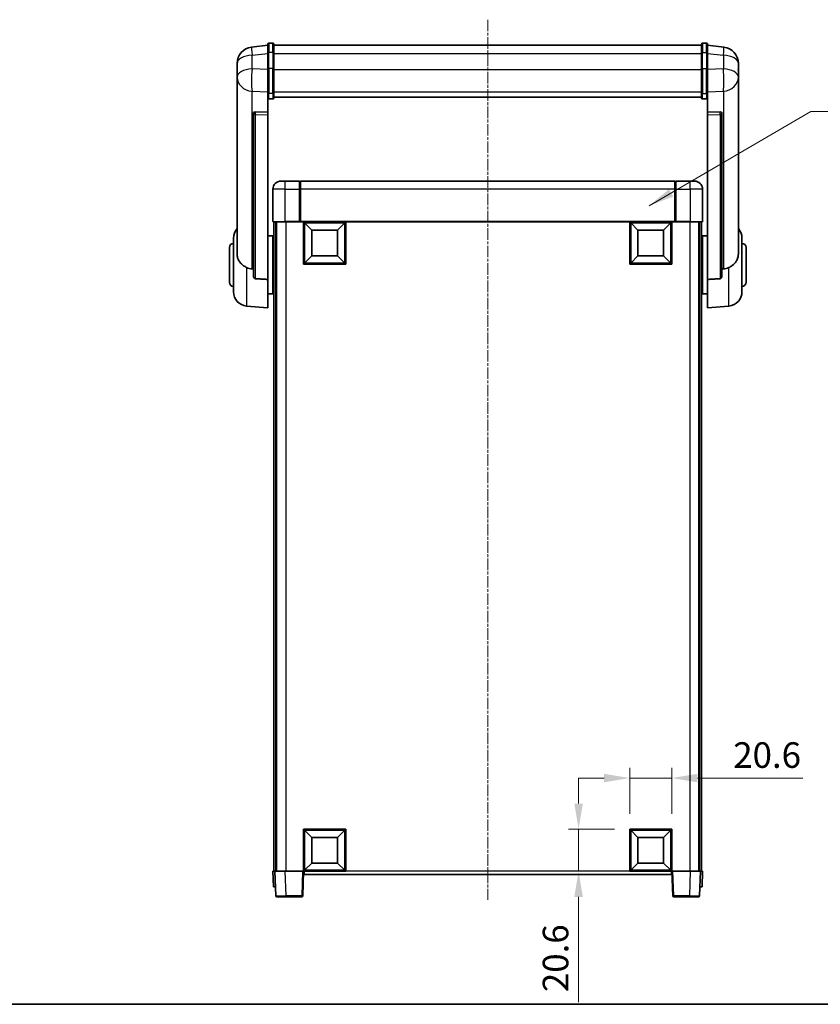
# Model space of a CAD drawing. Units: millimetres. Extents: x 3 to 10043, y 0 to 1686.
# Drawn here: x 2915 to 3306, y 0 to 481 of the extents above; entities that cross this region are included whole.
import ezdxf

# ---------------------------------------------------------------- set-up
doc = ezdxf.new("R2010")
doc.units = ezdxf.units.MM
doc.linetypes.add('CHAIN', pattern=[0.35429999999999995, 0.2362, -0.0295, 0.0591, -0.0295])
for name, color, linetype, lineweight in [('Border (ISO)', 7, 'Continuous', 35), ('Centerline (ISO)', 131, 'Continuous', 18), ('Dimension (ISO)', 7, 'Continuous', 18), ('Dimension (ISO) @ 1', 7, 'Continuous', 18), ('Symbol (ISO) @ 1', 7, 'Continuous', 18), ('Visible (ISO)', 7, 'Continuous', 35), ('Visible Narrow (ISO)', 7, 'Continuous', 25)]:
    doc.layers.add(name, color=color, linetype=linetype, lineweight=lineweight)
doc.styles.add('Note Text (TK)', font='MS PGothic.ttf')
doc.dimstyles.new('Default - Method 1b (TK)', dxfattribs={"dimscale": 6, "dimtxt": 2.5, "dimasz": 2.5, "dimexe": 1, "dimexo": 1.499999999999999, "dimgap": 1, "dimtad": 1, "dimtoh": 1, "dimrnd": 1e-08, "dimdsep": 46, "dimtxsty": 'Note Text (TK)', "dimcen": 0.09, "dimdle": 5, "dimclrd": 100, "dimclre": 100, "dimclrt": 7, "dimadec": 1, "dimazin": 1, "dimtfac": 1, "dimtmove": 0, "dimatfit": 3, "dimfxl": 1, "dimtolj": 1, "dimlwd": -1, "dimlwe": -1, "dimarcsym": 0})
doc.dimstyles.new('Default - Method 1b (TK)$7', dxfattribs={"dimscale": 6, "dimtxt": 2.5, "dimasz": 2.5, "dimexe": 1, "dimexo": 1.499999999999999, "dimgap": 1, "dimtad": 1, "dimtoh": 1, "dimrnd": 1e-08, "dimdsep": 46, "dimtxsty": 'Note Text (TK)', "dimcen": 0.09, "dimdle": 5, "dimclrd": 100, "dimclre": 100, "dimclrt": 7, "dimadec": 1, "dimazin": 1, "dimtfac": 1, "dimtmove": 0, "dimatfit": 3, "dimfxl": 1, "dimtolj": 1, "dimlwd": -1, "dimlwe": -1, "dimarcsym": 0})

# ---------------------------------------------------------------- blocks, each defined once
blk = doc.blocks.new('図面枠 tk図枠')
at = {"layer": 'Border (ISO)'}
blk.add_line((14.50000000000001, 8.000000000000007), (405.4999999999999, 8.000000000000007), dxfattribs=at)
blk = doc.blocks.new('*D79')
at = {"layer": 'Defpoints', "color": 0}
for p in [(3233.688167160277, 110.499715460258), (3213.088167160277, 85.49971546025799), (3233.688167160277, 85.49971546025799)]:
    blk.add_point(p, dxfattribs=at)
at = {"layer": 'Dimension (ISO)', "color": 100}
for p, q in [((3213.088167160277, 92.99971546025799), (3213.088167160277, 115.499715460258)), ((3233.688167160277, 92.99971546025799), (3233.688167160277, 115.499715460258)), ((3200.588167160276, 110.499715460258), (3188.088167160277, 110.499715460258)), ((3213.088167160277, 110.499715460258), (3233.688167160277, 110.499715460258)), ((3246.188167160277, 110.499715460258), (3297.736463047676, 110.499715460258))]:
    blk.add_line(p, q, dxfattribs=at)
for points in [[(3200.588167160276, 112.5830487935913), (3200.588167160276, 108.4163821269246), (3213.088167160277, 110.499715460258)], [(3246.188167160277, 112.5830487935913), (3246.188167160277, 108.4163821269246), (3233.688167160277, 110.499715460258)]]:
    blk.add_solid(points, dxfattribs=at)
at = {"layer": 'Dimension (ISO)', "color": 7, "insert": (3263.68816759313, 121.749715460258), "char_height": 12.5, "attachment_point": 4, "style": 'Note Text (TK)'}
blk.add_mtext('\\A1;20.6', dxfattribs=at)
blk = doc.blocks.new('*D80')
at = {"layer": 'Defpoints', "color": 0}
for p in [(3188.088167160278, 85.49971546025802), (3213.088167160279, 85.49971546025802), (3213.088167160279, 64.89971546025805)]:
    blk.add_point(p, dxfattribs=at)
at = {"layer": 'Dimension (ISO)', "color": 100}
for p, q in [((3188.088167160278, 97.99971546025803), (3188.088167160278, 110.499715460258)), ((3205.588167160279, 85.49971546025802), (3183.088167160278, 85.49971546025802)), ((3188.088167160278, 85.49971546025802), (3188.088167160278, 64.89971546025805)), ((3205.588167160279, 64.89971546025805), (3183.088167160278, 64.89971546025805)), ((3188.088167160278, 52.39971546025805), (3188.088167160278, 0.851419572859908))]:
    blk.add_line(p, q, dxfattribs=at)
for points in [[(3186.004833826944, 97.99971546025803), (3190.171500493611, 97.99971546025803), (3188.088167160278, 85.49971546025802)], [(3186.004833826944, 52.39971546025805), (3190.171500493611, 52.39971546025805), (3188.088167160278, 64.89971546025805)]]:
    blk.add_solid(points, dxfattribs=at)
at = {"layer": 'Dimension (ISO)', "color": 7, "insert": (3176.838167160277, 5.851419572858999), "char_height": 12.5, "attachment_point": 4, "rotation": 90, "style": 'Note Text (TK)'}
blk.add_mtext('\\A1;20.6', dxfattribs=at)

msp = doc.modelspace()

# ---------------------------------------------------------------- linework, layer by layer
at = {"layer": 'Centerline (ISO)', "linetype": 'CHAIN', "ltscale": 23.99096870422363}
msp.add_line((3143.688167160276, 481.2968297772862), (3143.688167160272, 50.89971546025948), dxfattribs=at)
at = {"layer": 'Visible (ISO)'}
for p, q in [((3036.188167160276, 468.8120154757191), (3028.238828952524, 467.8619762591496)), ((3036.188167160276, 465.0468297772837), (3036.188167160276, 469.2968297772859)), ((3038.688167160276, 469.7968297772859), (3036.688167160276, 469.7968297772859)), ((3039.188167160276, 469.2968297772859), (3039.188167160276, 465.0468297772837)), ((3039.188167160276, 468.7968297772859), (3248.188167160277, 468.7968297772867)), ((3248.188167160277, 465.0468297772845), (3248.188167160277, 469.2968297772867)), ((3248.688167160276, 469.7968297772868), (3250.688167160276, 469.7968297772868)), ((3251.188167160276, 469.2968297772867), (3251.188167160276, 465.0468297772845)), ((3251.188167160276, 468.8120154757199), (3259.137505368028, 467.8619762591505)), ((3036.188167160276, 465.0468297772837), (3036.188167160276, 457.2526011432224)), ((3039.188167160276, 457.2526011432224), (3039.188167160276, 465.0468297772837)), ((3248.188167160277, 465.0468297772845), (3248.188167160277, 457.2526011432232)), ((3251.188167160277, 457.2526011432232), (3251.188167160277, 465.0468297772845)), ((3021.188167160276, 459.9185036578687), (3021.188167160276, 458.1240002701098)), ((3266.188167160276, 458.1240002701107), (3266.188167160276, 459.9185036578695)), ((3021.188167160276, 455.0324513053753), (3021.188167160276, 457.0975400168824)), ((3021.188167160276, 455.0324513053728), (3021.188167160276, 453.2379479176139)), ((3021.188167160276, 453.2379479176139), (3021.188167160276, 452.2018909036303)), ((3036.188167160276, 445.6413852110556), (3036.188167160276, 457.2526011432224)), ((3039.188167160276, 457.2526011432224), (3039.188167160276, 445.6413852110556)), ((3248.188167160277, 445.6413852110564), (3248.188167160277, 457.2526011432232)), ((3251.188167160277, 457.2526011432232), (3251.188167160277, 445.6413852110564)), ((3266.188167160276, 457.0975400168833), (3266.188167160276, 455.0324513053762)), ((3266.188167160276, 453.2379479176148), (3266.188167160276, 455.0324513053737)), ((3266.188167160276, 452.2018909036312), (3266.188167160276, 453.2379479176148)), ((3021.188167160276, 450.4169842766279), (3021.188167160276, 452.2018909036323)), ((3021.188167160276, 450.4169842766277), (3021.188167160275, 366.7225338708274)), ((3266.188167160276, 452.2018909036333), (3266.188167160276, 450.4169842766287)), ((3266.188167160275, 366.7225338708282), (3266.188167160276, 450.4169842766285)), ((3036.188167160276, 445.6413852110556), (3036.188167160276, 443.054562671474)), ((3036.188167160276, 443.0545626714743), (3036.188167160276, 436.0743979129531)), ((3039.188167160276, 443.054562671474), (3039.188167160276, 445.6413852110556)), ((3039.188167160276, 443.4509218746484), (3248.188167160277, 443.4509218746492)), ((3039.188167160276, 443.4030952569992), (3248.188167160277, 443.403095257)), ((3248.188167160277, 445.6413852110563), (3248.188167160277, 443.0545626714748)), ((3251.188167160277, 443.0545626714748), (3251.188167160277, 445.6413852110563)), ((3251.188167160276, 436.0743979129538), (3251.188167160276, 443.0545626714751)), ((3038.688167160276, 442.5359406475769), (3036.688167160276, 442.5359406475768)), ((3248.688167160277, 442.5359406475776), (3250.688167160276, 442.5359406475776)), ((3029.188167160276, 435.8403938397003), (3029.188167160276, 435.7468143034429)), ((3029.188167160276, 435.7468143034429), (3029.188167160274, 356.0214497902542)), ((3036.188167160276, 436.0743979129531), (3030.101011417528, 436.2693273480618)), ((3036.188167160276, 436.0573396685563), (3036.188167160276, 436.0743979129531)), ((3036.188167160276, 436.0573396685563), (3036.188167160276, 434.7046332465013)), ((3036.188167160275, 354.2976584557746), (3036.188167160276, 434.7046332465014)), ((3257.275322903024, 436.2693273480625), (3251.188167160276, 436.0743979129538)), ((3251.188167160276, 436.0743979129538), (3251.188167160276, 436.057339668557)), ((3251.188167160276, 434.7046332465022), (3251.188167160276, 436.0573396685571)), ((3251.188167160276, 434.7046332465021), (3251.188167160275, 354.2976584557752)), ((3258.188167160276, 435.7468143034436), (3258.188167160276, 435.8403938397011)), ((3258.188167160275, 356.0214497902548), (3258.188167160276, 435.7468143034436)), ((3042.688167160277, 402.3997154602621), (3044.688167160277, 402.3997154602607)), ((3051.688167160277, 402.3997154602607), (3044.688167160277, 402.3997154602607)), ((3051.688167160277, 402.3997154602607), (3051.688167160277, 398.399715460258)), ((3051.938167160276, 402.1997154602607), (3051.688167160277, 402.1997154602607)), ((3235.188167160277, 402.3997154602603), (3052.188167160276, 402.3997154602602)), ((3052.188167160276, 398.3997154602575), (3052.188167160276, 402.3997154602602)), ((3235.188167160277, 402.3997154602603), (3235.188167160277, 398.3997154602576)), ((3235.438167160277, 402.199715460261), (3235.688167160276, 402.199715460261)), ((3242.688167160277, 402.399715460261), (3235.688167160276, 402.399715460261)), ((3235.688167160276, 398.3997154602581), (3235.688167160276, 402.3997154602609)), ((3242.688167160277, 402.399715460261), (3244.688167160277, 402.3997154602624)), ((3038.688167160277, 398.3997154602623), (3038.688167160277, 382.6497154602622)), ((3051.688167160277, 382.6497154602581), (3051.688167160277, 398.399715460258)), ((3052.188167160276, 398.3997154602576), (3052.188167160276, 382.6997154602578)), ((3235.188167160277, 382.6997154602579), (3235.188167160277, 398.3997154602576)), ((3235.688167160276, 398.3997154602581), (3235.688167160276, 382.6497154602581)), ((3248.688167160277, 382.6497154602622), (3248.688167160277, 398.3997154602624)), ((3044.688167160277, 382.3997154602582), (3038.938167160277, 382.3997154602622)), ((3039.188167160279, 382.3997154602691), (3039.188167160279, 64.89971546026845)), ((3040.188167160277, 382.3997154602691), (3040.188167160277, 64.89971546026845)), ((3040.438167160273, 382.3997154602606), (3040.438167160273, 64.89971546026152)), ((3044.688167160277, 382.3997154602582), (3052.088167160277, 382.3997154602582)), ((3051.688167160277, 382.6497154602581), (3051.688167160277, 382.4047664859799)), ((3051.938167160276, 382.4047664859799), (3051.688167160277, 382.4047664859799)), ((3052.188167160276, 382.3997154602583), (3052.088167160277, 382.399715460258)), ((3052.188167160276, 382.399715460258), (3052.188167160276, 382.6997154602579)), ((3235.188167160277, 382.3997154602579), (3052.188167160276, 382.3997154602579)), ((3053.688167160276, 361.7997154602585), (3053.688167160276, 382.3997154602584)), ((3057.738167160276, 378.3497154602506), (3054.188167160277, 381.8997154602584)), ((3054.188167160277, 362.2997154602585), (3054.188167160277, 381.8997154602584)), ((3054.188167160277, 381.8997154602584), (3073.788167160277, 381.8997154602584)), ((3070.238167160276, 378.3497154602506), (3073.788167160277, 381.8997154602584)), ((3073.788167160277, 381.8997154602584), (3073.788167160277, 362.2997154602585)), ((3074.288167160276, 382.3997154602584), (3074.288167160276, 361.7997154602585)), ((3213.088167160277, 361.7997154602585), (3213.088167160277, 382.3997154602585)), ((3217.138167160277, 378.3497154602507), (3213.588167160277, 381.8997154602585)), ((3213.588167160277, 362.2997154602586), (3213.588167160277, 381.8997154602585)), ((3213.588167160277, 381.8997154602585), (3233.188167160277, 381.8997154602585)), ((3229.638167160277, 378.3497154602507), (3233.188167160277, 381.8997154602585)), ((3233.188167160277, 381.8997154602585), (3233.188167160277, 362.2997154602586)), ((3233.688167160277, 382.3997154602585), (3233.688167160277, 361.7997154602585)), ((3235.188167160277, 382.6997154602579), (3235.188167160277, 382.399715460258)), ((3235.288167160277, 382.3997154602582), (3235.188167160277, 382.3997154602583)), ((3235.288167160277, 382.3997154602583), (3242.688167160277, 382.3997154602583)), ((3235.688167160276, 382.4047664859799), (3235.438167160277, 382.4047664859799)), ((3235.688167160276, 382.4047664859799), (3235.688167160276, 382.6497154602581)), ((3248.438167160276, 382.3997154602623), (3242.688167160277, 382.3997154602583)), ((3246.938167160273, 382.3997154602608), (3246.938167160273, 64.89971546026158)), ((3247.188167160271, 382.399715460269), (3247.188167160272, 64.89971546026842)), ((3248.188167160271, 382.399715460269), (3248.188167160272, 64.89971546026845)), ((3036.188167160275, 375.5497154603043), (3038.688167160274, 375.5497154603044)), ((3038.688167160275, 347.2497154603045), (3038.688167160274, 375.5497154603044)), ((3057.738167160276, 365.8497154602506), (3057.738167160276, 378.3497154602506)), ((3057.738167160276, 378.3497154602506), (3070.238167160276, 378.3497154602506)), ((3070.238167160276, 378.3497154602506), (3070.238167160276, 365.8497154602506)), ((3217.138167160277, 365.8497154602507), (3217.138167160277, 378.3497154602507)), ((3217.138167160277, 378.3497154602507), (3229.638167160277, 378.3497154602507)), ((3229.638167160277, 378.3497154602507), (3229.638167160277, 365.8497154602507)), ((3248.688167160274, 375.5497154603051), (3248.688167160274, 347.2497154603052)), ((3251.188167160275, 375.5497154603052), (3248.688167160274, 375.5497154603052)), ((3019.438167160274, 348.2794687924856), (3019.438167160274, 374.5199621281231)), ((3038.688167160274, 373.8997154603043), (3039.188167160279, 373.8997154603043)), ((3248.688167160274, 373.8997154603052), (3248.188167160271, 373.8997154603052)), ((3267.938167160275, 374.519962128124), (3267.938167160275, 348.2794687924864)), ((3017.438167160274, 352.8997154603044), (3017.438167160274, 369.8997154603043)), ((3038.688167160274, 368.8997154603044), (3039.188167160279, 368.8997154603044)), ((3248.688167160274, 368.8997154603052), (3248.188167160271, 368.8997154603052)), ((3269.938167160275, 369.8997154603052), (3269.938167160275, 352.8997154603052)), ((3074.288167160276, 361.7997154602585), (3053.688167160276, 361.7997154602585)), ((3057.738167160276, 365.8497154602506), (3054.188167160277, 362.2997154602585)), ((3073.788167160277, 362.2997154602585), (3054.188167160277, 362.2997154602585)), ((3070.238167160276, 365.8497154602506), (3057.738167160276, 365.8497154602506)), ((3070.238167160276, 365.8497154602506), (3073.788167160277, 362.2997154602585)), ((3233.688167160277, 361.7997154602585), (3213.088167160277, 361.7997154602585)), ((3217.138167160277, 365.8497154602507), (3213.588167160277, 362.2997154602586)), ((3233.188167160277, 362.2997154602586), (3213.588167160277, 362.2997154602586)), ((3229.638167160277, 365.8497154602507), (3217.138167160277, 365.8497154602507)), ((3229.638167160277, 365.8497154602507), (3233.188167160277, 362.2997154602586)), ((3036.188167160275, 354.2976584557746), (3036.188167160274, 340.3997154603045)), ((3038.688167160275, 353.8997154603044), (3039.188167160279, 353.8997154603044)), ((3248.688167160275, 353.8997154603052), (3248.188167160271, 353.8997154603052)), ((3251.188167160274, 340.3997154603052), (3251.188167160275, 354.2976584557752)), ((3036.188167160275, 347.2497154603044), (3038.688167160275, 347.2497154603045)), ((3038.688167160275, 348.8997154603044), (3039.188167160279, 348.8997154603044)), ((3248.688167160275, 348.8997154603052), (3248.188167160271, 348.8997154603052)), ((3251.188167160275, 347.2497154603052), (3248.688167160274, 347.2497154603052)), ((3025.828076961041, 341.3061059058434), (3036.188167160274, 340.3997154603045)), ((3261.548257359508, 341.3061059058442), (3251.188167160274, 340.3997154603052)), ((3053.688167160276, 64.89971546025788), (3053.688167160276, 85.49971546025785)), ((3053.688167160276, 85.49971546025787), (3074.288167160276, 85.4997154602579)), ((3057.738167160276, 81.44971546025297), (3054.188167160277, 84.99971546025793)), ((3054.188167160277, 65.39971546025785), (3054.188167160277, 84.99971546025787)), ((3054.188167160277, 84.9997154602579), (3073.788167160277, 84.9997154602579)), ((3070.238167160276, 81.44971546025297), (3073.788167160277, 84.99971546025793)), ((3073.788167160277, 84.9997154602579), (3073.788167160277, 65.39971546025788)), ((3074.288167160276, 85.4997154602579), (3074.288167160276, 64.89971546025791)), ((3213.088167160277, 64.89971546025802), (3213.088167160277, 85.49971546025802)), ((3213.088167160277, 85.49971546025807), (3233.688167160277, 85.4997154602581)), ((3217.138167160277, 81.44971546025317), (3213.588167160277, 84.99971546025813)), ((3213.588167160277, 65.399715460258), (3213.588167160277, 84.99971546025802)), ((3213.588167160277, 84.99971546025813), (3233.188167160277, 84.99971546025813)), ((3229.638167160277, 81.44971546025317), (3233.188167160277, 84.99971546025813)), ((3233.188167160277, 84.99971546025813), (3233.188167160277, 65.39971546025805)), ((3233.688167160277, 85.49971546025814), (3233.688167160277, 64.89971546025808)), ((3057.738167160276, 68.94971546025295), (3057.738167160276, 81.44971546025297)), ((3057.738167160276, 81.44971546025297), (3070.238167160276, 81.44971546025297)), ((3070.238167160276, 81.44971546025297), (3070.238167160276, 68.94971546025295)), ((3217.138167160277, 68.94971546025312), (3217.138167160277, 81.44971546025315)), ((3217.138167160277, 81.44971546025317), (3229.638167160277, 81.44971546025317)), ((3229.638167160277, 81.44971546025317), (3229.638167160277, 68.94971546025315)), ((3057.738167160276, 68.94971546025295), (3054.188167160277, 65.39971546025788)), ((3070.238167160276, 68.94971546025295), (3057.738167160276, 68.94971546025295)), ((3070.238167160276, 68.94971546025295), (3073.788167160277, 65.39971546025788)), ((3217.138167160277, 68.94971546025312), (3213.588167160277, 65.39971546025802)), ((3229.638167160277, 68.94971546025312), (3217.138167160277, 68.94971546025312)), ((3229.638167160277, 68.94971546025312), (3233.188167160277, 65.39971546025802)), ((3038.688167160277, 64.89971546026823), (3039.687557987297, 64.89971546026752)), ((3038.688167160277, 64.89971546026823), (3038.950072931466, 57.39971546026839)), ((3039.687557987296, 64.89971546026752), (3039.688167160278, 64.89971546026752)), ((3039.688167160277, 64.89971546026146), (3044.685121295372, 64.89971546025791)), ((3039.688167160277, 64.89971546026146), (3040.107825752818, 52.88226571191051)), ((3044.685121295372, 64.89971546025791), (3053.188471746768, 64.89971546025791)), ((3053.188471746768, 64.89971546025791), (3053.688167160277, 64.89971546025826)), ((3053.268508567736, 52.88226571190734), (3053.688167160277, 64.89971546025826)), ((3074.288167160276, 64.89971546025788), (3053.688167160276, 64.89971546025788)), ((3053.938167160272, 63.39971546025936), (3053.938167160272, 64.89971546025836)), ((3233.438167160272, 63.39971546025943), (3053.938167160272, 63.39971546025929)), ((3073.788167160277, 65.39971546025785), (3054.188167160277, 65.39971546025785)), ((3233.688167160277, 64.89971546025802), (3213.088167160277, 64.89971546025802)), ((3233.188167160277, 65.399715460258), (3213.588167160277, 65.399715460258)), ((3233.438167160272, 64.89971546025836), (3233.438167160272, 63.39971546025936)), ((3233.68816716027, 64.89971546025842), (3234.18786257378, 64.89971546025808)), ((3233.68816716027, 64.89971546025842), (3234.107825752812, 52.88226571190757)), ((3234.187862573781, 64.899715460258), (3242.691213025175, 64.899715460258)), ((3242.691213025175, 64.89971546025808), (3247.688167160271, 64.89971546026163)), ((3247.268508567731, 52.88226571191074), (3247.688167160271, 64.89971546026166)), ((3247.688167160271, 64.89971546026771), (3247.688776333253, 64.89971546026771)), ((3247.688776333253, 64.89971546026771), (3248.688167160272, 64.89971546026842)), ((3248.426261389083, 57.39971546026861), (3248.688167160272, 64.89971546026835)), ((3039.949463758485, 57.39971546026773), (3038.950072931466, 57.39971546026844)), ((3039.949463758485, 57.39971546026772), (3039.950072931466, 57.39971546026772)), ((3247.426261389084, 57.3997154602679), (3247.426870562065, 57.3997154602679)), ((3248.426261389083, 57.39971546026861), (3247.426870562065, 57.3997154602679)), ((3045.104779887913, 52.39971546025857), (3040.607521166327, 52.39971546026178)), ((3045.104779887913, 52.39971546025857), (3052.768813154226, 52.39971546025857)), ((3234.607521166321, 52.39971546025877), (3242.271554432635, 52.39971546025877)), ((3246.768813154221, 52.39971546026198), (3242.271554432635, 52.39971546025877))]:
    msp.add_line(p, q, dxfattribs=at)
for centre, radius, start, end in [((3029.188167160276, 459.9185036578687), 8.00000000000001, 96.81519353528003, 180), ((3036.688167160276, 469.2968297772859), 0.5000000000000018, 90, 180), ((3038.688167160276, 469.2968297772859), 0.5000000000000017, 0, 90), ((3248.688167160276, 469.2968297772867), 0.5000000000000016, 90, 180), ((3250.688167160276, 469.2968297772867), 0.5000000000000016, 0, 90), ((3258.188167160276, 459.9185036578695), 8.00000000000002, 0, 83.1848064647201), ((3042.688167160277, 398.3997154602623), 3.999999999999994, 90, 180), ((3051.938167160276, 401.9497154602608), 0.2499999999999987, 0, 90), ((3235.438167160277, 401.949715460261), 0.2500000000000845, 90, 180), ((3244.688167160277, 398.3997154602624), 4.000000000000017, 0, 90), ((3038.938167160277, 382.6497154602622), 0.2499999999999998, 180, 270), ((3248.438167160277, 382.6497154602622), 0.2499999999999974, 270, 0), ((3026.438167160274, 374.5199621281232), 7.000000000000003, 138.5903778907263, 180), ((3260.938167160275, 374.519962128124), 7, 0, 41.40962210926797), ((3019.438167160274, 369.8997154603043), 2, 90, 180), ((3267.938167160275, 369.8997154603052), 2, 0, 90), ((3019.438167160274, 352.8997154603044), 2.000000000000001, 180, 270), ((3267.938167160275, 352.8997154603052), 1.999999999999999, 270, 0), ((3026.438167160274, 348.2794687924856), 7.000000000000003, 180, 265.0000000000002), ((3260.938167160275, 348.2794687924863), 7.000000000000001, 274.9999999999998, 0), ((3040.607521166327, 52.89971546026178), 0.5, 182.0000000000002, 270), ((3052.768813154226, 52.89971546025856), 0.500000000000004, 270, 357.9999999999997), ((3234.607521166321, 52.89971546025877), 0.499999999999999, 182.0000000000002, 270), ((3246.768813154221, 52.89971546026198), 0.499999999999999, 270, 357.999999999998)]:
    msp.add_arc(centre, radius, start, end, dxfattribs=at)
for centre, major_axis, ratio, start_param, end_param in [((3030.188167160276, 435.7646264345437), (-0.9987522104386275, 0.1006429562103648), 0.4962114343864659, 4.849616410633553, 6.333146274828782), ((3257.188167160276, 435.7646264345445), (0.9987522104386245, 0.1006429562103841), 0.496211434386465, 6.23322433953035, 7.716754203725609)]:
    msp.add_ellipse(centre, major_axis=major_axis, ratio=ratio, start_param=start_param, end_param=end_param, dxfattribs=at)
for points, knots in [([(3021.188167160276, 458.1240002701098), (3021.188167160276, 458.0697451812292), (3021.188459872535, 458.0128272131434), (3021.191544996947, 457.6200423116004), (3021.19782503779, 457.2052927309628), (3021.19782503779, 456.3441381895477), (3021.191544996947, 455.8367127017704), (3021.188459872535, 455.2199728711776), (3021.188167160276, 455.1262681624485), (3021.188167160276, 455.0324513053728)], [4.535339595711032, 4.535339595711032, 4.535339595711032, 4.535339595711032, 4.561894962863028, 4.561894962863028, 4.711051304752946, 4.711051304752946, 4.860207646642865, 4.860207646642865, 4.88676301379486, 4.88676301379486, 4.88676301379486, 4.88676301379486]), ([(3021.188167160276, 457.0975400168824), (3021.188167160276, 457.1745462020866), (3021.188459872535, 457.2498854755088), (3021.189662323482, 457.439064246323), (3021.190687838682, 457.5497079331966), (3021.191781834335, 457.6544534253212)], [4.535339595711056, 4.535339595711056, 4.535339595711056, 4.535339595711056, 4.561894962863068, 4.561894962863068, 4.603824584540446, 4.603824584540446, 4.603824584540446, 4.603824584540446]), ([(3266.188167160276, 455.0324513053737), (3266.188167160276, 455.1262681624494), (3266.187874448018, 455.2199728711785), (3266.184789323606, 455.8367127017713), (3266.178509282763, 456.3441381895486), (3266.178509282763, 457.2052927309637), (3266.184789323606, 457.6200423116013), (3266.187874448018, 458.0128272131444), (3266.188167160276, 458.0697451812301), (3266.188167160276, 458.1240002701107)], [4.535339595711032, 4.535339595711032, 4.535339595711032, 4.535339595711032, 4.561894962863028, 4.561894962863028, 4.711051304752946, 4.711051304752946, 4.860207646642865, 4.860207646642865, 4.88676301379486, 4.88676301379486, 4.88676301379486, 4.88676301379486]), ([(3266.184552486218, 457.6544534253136), (3266.185646481871, 457.5497079331915), (3266.186671997071, 457.4390642463208), (3266.187874448017, 457.2498854755098), (3266.188167160276, 457.1745462020876), (3266.188167160276, 457.0975400168833)], [4.81827802496665, 4.81827802496665, 4.81827802496665, 4.81827802496665, 4.860207646642889, 4.860207646642889, 4.88676301379489, 4.88676301379489, 4.88676301379489, 4.88676301379489]), ([(3021.188167160276, 452.2018909036303), (3021.188167160276, 452.124884718426), (3021.188459872535, 452.0495454450038), (3021.191544996947, 451.564170099218), (3021.19782503779, 451.2177013973216), (3021.19782503779, 450.7205135910221), (3021.191544996947, 450.5345642689295), (3021.188459872535, 450.4370902388635), (3021.188167160276, 450.4254674692806), (3021.188167160276, 450.4169842766277)], [4.535339595711054, 4.535339595711054, 4.535339595711054, 4.535339595711054, 4.561894962863051, 4.561894962863051, 4.711051304752969, 4.711051304752969, 4.860207646642889, 4.860207646642889, 4.88676301379489, 4.88676301379489, 4.88676301379489, 4.88676301379489]), ([(3266.188167160276, 450.4169842766285), (3266.188167160276, 450.4254674692815), (3266.187874448018, 450.4370902388644), (3266.184789323606, 450.5345642689303), (3266.178509282763, 450.720513591023), (3266.178509282763, 451.2177013973225), (3266.184789323606, 451.5641700992188), (3266.187874448018, 452.0495454450048), (3266.188167160276, 452.124884718427), (3266.188167160276, 452.2018909036312)], [4.535339595711056, 4.535339595711056, 4.535339595711056, 4.535339595711056, 4.561894962863068, 4.561894962863068, 4.711051304752988, 4.711051304752988, 4.860207646642908, 4.860207646642908, 4.88676301379492, 4.88676301379492, 4.88676301379492, 4.88676301379492]), ([(3036.188167160276, 443.054562671474), (3036.188167160276, 443.0534670574993), (3036.18817049816, 443.0523714486053), (3036.188405758655, 443.0137623837406), (3036.192547413582, 442.9763409390841), (3036.20853900749, 442.9031881022633), (3036.220320265017, 442.8675837109973), (3036.263144664612, 442.7732016357127), (3036.301724209707, 442.7183678740362), (3036.395616925266, 442.6289844857339), (3036.44909022979, 442.5943186755563), (3036.56523220764, 442.547824171197), (3036.626315129026, 442.5359406475769), (3036.688167160276, 442.5359406475769)], [-0.0809227638812014, -0.0809227638812014, -0.0809227638812014, -0.0809227638812014, -0.0805886356620214, -0.0805886356620214, -0.0691479127286701, -0.0691479127286701, -0.0577655588553666, -0.0577655588553666, -0.0376220805434107, -0.0376220805434107, -0.0185556093749202, -0.0185556093749202, 0, 0, 0, 0]), ([(3038.688167160276, 442.5359406475769), (3038.750019191526, 442.5359406475769), (3038.811102112913, 442.547824171197), (3038.927244090763, 442.5943186755563), (3038.980717395286, 442.6289844857339), (3039.074610110845, 442.7183678740362), (3039.11318965594, 442.7732016357127), (3039.156014055535, 442.8675837109974), (3039.167795313062, 442.9031881022633), (3039.18378690697, 442.976340939084), (3039.187928561897, 443.0137623837404), (3039.188163822392, 443.0523714486053), (3039.188167160276, 443.0534670574993), (3039.188167160276, 443.054562671474)], [-0.0807455700625251, -0.0807455700625251, -0.0807455700625251, -0.0807455700625251, -0.062153826393863, -0.062153826393863, -0.0430502261041493, -0.0430502261041493, -0.0228675213594907, -0.0228675213594907, -0.0114630020423012, -0.0114630020423012, 0, 0, 0.0003347788842693, 0.0003347788842693, 0.0003347788842693, 0.0003347788842693]), ([(3248.188167160277, 443.0545626714748), (3248.188167160277, 443.0534670575), (3248.18817049816, 443.0523714486061), (3248.188405758655, 443.0137623837407), (3248.192547413582, 442.9763409390847), (3248.208539007491, 442.9031881022641), (3248.220320265018, 442.8675837109981), (3248.263144664613, 442.7732016357135), (3248.301724209707, 442.7183678740369), (3248.395616925267, 442.6289844857346), (3248.449090229789, 442.5943186755571), (3248.565232207641, 442.5478241711978), (3248.626315129027, 442.5359406475776), (3248.688167160277, 442.5359406475776)], [-0.0809227638811332, -0.0809227638811332, -0.0809227638811332, -0.0809227638811332, -0.0805886356619544, -0.0805886356619544, -0.0691479127286473, -0.0691479127286473, -0.0577655588553456, -0.0577655588553456, -0.0376220805433989, -0.0376220805433989, -0.0185556093749173, -0.0185556093749173, 0, 0, 0, 0]), ([(3251.188167160277, 443.0545626714748), (3251.188167160277, 443.0534670575001), (3251.188163822393, 443.052371448606), (3251.187928561898, 443.0137623837414), (3251.183786906971, 442.9763409390849), (3251.167795313062, 442.9031881022641), (3251.156014055535, 442.8675837109981), (3251.113189655941, 442.7732016357135), (3251.074610110846, 442.7183678740369), (3250.980717395286, 442.6289844857347), (3250.927244090764, 442.5943186755571), (3250.811102112912, 442.5478241711978), (3250.750019191527, 442.5359406475776), (3250.688167160276, 442.5359406475776)], [-0.0003347788842645, -0.0003347788842645, -0.0003347788842645, -0.0003347788842645, 0, 0, 0.011463002042193, 0.011463002042193, 0.02286752135926, 0.02286752135926, 0.0430502261037054, 0.0430502261037054, 0.0621538263932106, 0.0621538263932106, 0.0807455700616735, 0.0807455700616735, 0.0807455700616735, 0.0807455700616735]), ([(3051.938167160276, 382.4047664859799), (3051.974015931933, 382.4047664859799), (3052.011723439167, 382.4027133889181), (3052.060611393378, 382.4003042632037), (3052.074949088448, 382.3997154602582), (3052.088167160277, 382.3997154602582)], [0.170313120201303, 0.170313120201303, 0.170313120201303, 0.170313120201303, 0.181067751698146, 0.181067751698146, 0.185857001330415, 0.185857001330415, 0.185857001330415, 0.185857001330415]), ([(3235.288167160277, 382.3997154602583), (3235.301385232105, 382.3997154602583), (3235.315722927175, 382.4003042632037), (3235.364610881386, 382.4027133889183), (3235.402318388621, 382.4047664859799), (3235.438167160277, 382.4047664859799)], [0.0412271589379891, 0.0412271589379891, 0.0412271589379891, 0.0412271589379891, 0.0460164085702579, 0.0460164085702579, 0.0567710400671009, 0.0567710400671009, 0.0567710400671009, 0.0567710400671009]), ([(3025.8280769613, 360.1409771467957), (3025.313438352959, 360.3993208292476), (3024.818925172487, 360.6897239521543), (3023.606518705691, 361.5423529088202), (3022.962283417226, 362.1441097086604), (3022.001935396904, 363.4325117623182), (3021.663455593578, 364.0935303937255), (3021.349001387339, 365.1681935134661), (3021.27688885934, 365.5275316483857), (3021.20335828146, 366.170014425372), (3021.188167160275, 366.4437858900026), (3021.188167160275, 366.7225338708274)], [-8.358650843575697, -8.358650843575697, -8.358650843575697, -8.358650843575697, -8.19000350576469, -8.19000350576469, -7.917688574687009, -7.917688574687009, -7.67629519657197, -7.67629519657197, -7.560988477452922, -7.560988477452922, -7.47775909373067, -7.47775909373067, -7.47775909373067, -7.47775909373067]), ([(3266.188167160275, 366.7225338708282), (3266.188167160275, 366.4861312495417), (3266.177227232513, 366.2535744772879), (3266.121002013966, 365.6691391374417), (3266.060557000282, 365.3267204438602), (3265.80414673883, 364.345064234221), (3265.536107739318, 363.7482009617481), (3264.685657192003, 362.4312546782485), (3264.014610321082, 361.742079225273), (3262.674202328863, 360.7588454907095), (3262.123640675176, 360.4298140941207), (3261.548257357686, 360.140977146011)], [-5.271586260846444, -5.271586260846444, -5.271586260846444, -5.271586260846444, -5.187218626834525, -5.187218626834525, -5.056284352374495, -5.056284352374495, -4.799211422918028, -4.799211422918028, -4.442199692460639, -4.442199692460639, -4.222488193526234, -4.222488193526234, -4.222488193526234, -4.222488193526234]), ([(3028.490921218296, 359.4235197209892), (3027.597817446971, 359.471100585528), (3026.677766001998, 359.7162003846836), (3025.835274612394, 360.1373677375519), (3025.831675086156, 360.1391709223689), (3025.828076961297, 360.1409771467971)], [2.576322810102388, 2.576322810102388, 2.576322810102388, 2.576322810102388, 2.843099824768128, 2.843099824768128, 2.844244961641939, 2.844244961641939, 2.844244961641939, 2.844244961641939]), ([(3261.548257357685, 360.1409771460106), (3261.544659233348, 360.1391709218458), (3261.541059707633, 360.1373677372911), (3260.698568318552, 359.7162003846844), (3259.77851687358, 359.4711005855288), (3258.885413102254, 359.4235197209899)], [2.102258603528537, 2.102258603528537, 2.102258603528537, 2.102258603528537, 2.103403740235992, 2.103403740235992, 2.370180754901729, 2.370180754901729, 2.370180754901729, 2.370180754901729]), ([(3030.101011556927, 354.6560736377698), (3030.046285718806, 354.6593110905883), (3029.991327185032, 354.6693126289109), (3029.877791076828, 354.7045616852809), (3029.819596916329, 354.7315296552536), (3029.656313678044, 354.8319867122958), (3029.562578051173, 354.9259626689059), (3029.380358683689, 355.1709403140141), (3029.299308033819, 355.3509631128107), (3029.207695087384, 355.6990263109808), (3029.188389300502, 355.8645501604908), (3029.188167160274, 356.0214497902541)], [0.3759847001072842, 0.3759847001072842, 0.3759847001072842, 0.3759847001072842, 0.3924402417619819, 0.3924402417619819, 0.4109147977005764, 0.4109147977005764, 0.4478639095777652, 0.4478639095777652, 0.5044866186252271, 0.5044866186252271, 0.5521486805494256, 0.5521486805494256, 0.5521486805494256, 0.5521486805494256]), ([(3258.188167160275, 356.0214497902549), (3258.187945020047, 355.8645501604915), (3258.168639233167, 355.6990263109816), (3258.07702628673, 355.3509631128114), (3257.995975636862, 355.1709403140149), (3257.813756269378, 354.9259626689066), (3257.720020642506, 354.8319867122965), (3257.55673740422, 354.7315296552544), (3257.498543243722, 354.7045616852816), (3257.385007135518, 354.6693126289115), (3257.330048601743, 354.659311090589), (3257.275322763622, 354.6560736377705)], [0.1928453028855242, 0.1928453028855242, 0.1928453028855242, 0.1928453028855242, 0.2405073648097221, 0.2405073648097221, 0.2971300738571832, 0.2971300738571832, 0.3340791857343727, 0.3340791857343727, 0.3525537416729674, 0.3525537416729674, 0.3690092833276843, 0.3690092833276843, 0.3690092833276843, 0.3690092833276843])]:
    msp.add_open_spline(points, degree=3, knots=knots, dxfattribs=at)
for points in [[(3029.188167160275, 359.3863585012792), (3028.839214110668, 359.4049641203435), (3028.490921218297, 359.423519721007)], [(3258.885413102253, 359.4235197210076), (3258.537120209882, 359.404964120344), (3258.188167160275, 359.3863585012796)], [(3030.101011417527, 354.6560691154566), (3033.122514533515, 354.4785205889161), (3036.188167158846, 354.2976584558493)], [(3251.188167161704, 354.2976584558526), (3254.253819787036, 354.4785205889195), (3257.275322903023, 354.65606911546)]]:
    msp.add_open_spline(points, degree=2, dxfattribs=at)
at = {"layer": 'Visible Narrow (ISO)'}
for p, q in [((3036.688167160276, 469.7968297772859), (3036.688167160276, 465.2968297772836)), ((3038.688167160276, 465.2968297772837), (3038.688167160276, 469.7968297772859)), ((3248.688167160276, 469.7968297772867), (3248.688167160276, 465.2968297772844)), ((3250.688167160276, 465.2968297772844), (3250.688167160276, 469.7968297772867)), ((3028.490921218295, 463.9032824502336), (3036.188167160276, 464.8231936822567)), ((3028.490921218295, 457.2227267099788), (3028.490921218295, 463.9032824502336)), ((3036.688167160276, 457.5026011432223), (3036.688167160276, 465.2968297772836)), ((3038.688167160276, 465.2968297772836), (3036.688167160276, 465.2968297772836)), ((3038.688167160276, 465.2968297772836), (3038.688167160276, 457.5026011432223)), ((3039.188167160276, 464.7968297772838), (3248.188167160277, 464.7968297772846)), ((3248.688167160277, 457.5026011432231), (3248.688167160277, 465.2968297772844)), ((3248.688167160277, 465.2968297772844), (3250.688167160276, 465.2968297772844)), ((3250.688167160276, 465.2968297772844), (3250.688167160277, 457.5026011432231)), ((3251.188167160276, 464.8231936822575), (3258.885413102257, 463.9032824502344)), ((3258.885413102257, 463.9032824502344), (3258.885413102257, 457.2227267099797)), ((3036.688167160276, 457.5026011432223), (3036.688167160276, 445.2083725091633)), ((3038.688167160276, 457.5026011432223), (3036.688167160276, 457.5026011432223)), ((3038.688167160276, 445.2083725091633), (3038.688167160276, 457.5026011432223)), ((3248.688167160277, 457.5026011432231), (3248.688167160277, 445.2083725091641)), ((3248.688167160277, 457.5026011432231), (3250.688167160276, 457.5026011432231)), ((3250.688167160276, 445.2083725091641), (3250.688167160276, 457.5026011432231)), ((3036.188167160276, 456.9762372382496), (3028.490921218295, 457.2227267099788)), ((3039.188167160276, 457.0026011432226), (3248.188167160277, 457.0026011432233)), ((3258.885413102257, 457.2227267099797), (3251.188167160276, 456.9762372382504)), ((3028.490921218295, 446.3361085923101), (3036.188167160276, 446.0896191205809)), ((3028.490921218294, 359.4235197210073), (3028.490921218295, 446.3361085923102)), ((3036.688167160276, 442.5359406475769), (3036.688167160276, 445.2083725091633)), ((3038.688167160276, 445.2083725091633), (3036.688167160276, 445.2083725091633)), ((3038.688167160276, 445.2083725091633), (3038.688167160276, 442.5359406475769)), ((3039.188167160276, 446.0743979129479), (3248.188167160277, 446.0743979129487)), ((3248.688167160277, 442.5359406475776), (3248.688167160277, 445.208372509164)), ((3248.688167160277, 445.208372509164), (3250.688167160277, 445.208372509164)), ((3250.688167160277, 445.208372509164), (3250.688167160276, 442.5359406475776)), ((3251.188167160276, 446.0896191205818), (3258.885413102257, 446.336108592311)), ((3258.885413102257, 446.336108592311), (3258.885413102257, 359.4235197210077)), ((3030.101011417528, 436.2449116524885), (3030.101011417528, 436.2693273480618)), ((3036.188167160276, 436.0573396685563), (3030.101011417528, 436.2449116524884)), ((3030.101011417528, 434.8922052304335), (3036.188167160276, 434.7046332465014)), ((3030.101011417527, 354.6560691154566), (3030.101011417528, 434.8922052304335)), ((3257.275322903024, 436.2449116524893), (3251.188167160276, 436.0573396685571)), ((3251.188167160276, 434.7046332465021), (3257.275322903024, 434.8922052304343)), ((3257.275322903024, 436.2693273480625), (3257.275322903024, 436.2449116524892)), ((3257.275322903024, 434.8922052304343), (3257.275322903023, 354.65606911546)), ((3044.688167160277, 398.399715460258), (3044.688167160277, 402.3997154602607)), ((3051.938167160276, 398.399715460258), (3051.938167160276, 402.1997154602607)), ((3235.438167160277, 402.1997154602609), (3235.438167160277, 398.3997154602583)), ((3242.688167160277, 398.3997154602581), (3242.688167160277, 402.3997154602609)), ((3044.688167160277, 398.399715460258), (3038.688167160277, 398.3997154602623)), ((3044.688167160277, 382.6497154602581), (3044.688167160277, 398.399715460258)), ((3044.688167160277, 398.399715460258), (3051.688167160277, 398.399715460258)), ((3051.938167160276, 398.3997154602581), (3051.688167160277, 398.3997154602581)), ((3052.188167160276, 398.3997154602583), (3051.938167160276, 398.3997154602581)), ((3051.938167160276, 398.3997154602581), (3051.938167160276, 382.4047664859799)), ((3235.188167160277, 398.3997154602576), (3052.188167160276, 398.3997154602576)), ((3235.188167160277, 398.3997154602585), (3235.438167160277, 398.3997154602583)), ((3235.438167160277, 382.4047664859799), (3235.438167160277, 398.3997154602583)), ((3235.438167160277, 398.3997154602583), (3235.688167160276, 398.3997154602583)), ((3235.688167160276, 398.3997154602581), (3242.688167160277, 398.3997154602581)), ((3242.688167160277, 398.3997154602581), (3242.688167160277, 382.6497154602581)), ((3248.688167160277, 398.3997154602624), (3242.688167160277, 398.3997154602581)), ((3038.688167160277, 382.6497154602622), (3044.688167160277, 382.6497154602581)), ((3051.688167160277, 382.6497154602581), (3044.688167160277, 382.6497154602581)), ((3044.688167160277, 382.6497154602581), (3044.688167160277, 382.3997154602582)), ((3044.938167160272, 382.3997154602587), (3044.938167160272, 64.89971546025839)), ((3235.188167160277, 382.6997154602579), (3052.188167160276, 382.6997154602578)), ((3242.688167160277, 382.6497154602581), (3235.688167160276, 382.6497154602581)), ((3242.438167160273, 382.3997154602588), (3242.438167160273, 64.89971546025839)), ((3242.688167160277, 382.6497154602581), (3242.688167160277, 382.3997154602582)), ((3242.688167160277, 382.6497154602581), (3248.688167160277, 382.6497154602622)), ((3025.828076961041, 360.1409771467985), (3025.828076961041, 341.3061059058434)), ((3261.548257359508, 341.3061059058441), (3261.548257359508, 360.140977146021)), ((3039.949463758485, 57.39971546026772), (3039.687557987296, 64.89971546026757)), ((3045.104779887913, 52.88226571190699), (3044.685121295372, 64.89971546025794)), ((3053.188471746768, 64.89971546025791), (3052.768813154226, 52.88226571190694)), ((3213.088167160277, 64.89971546025839), (3074.288167160276, 64.89971546025839)), ((3234.607521166321, 52.88226571190719), (3234.187862573781, 64.89971546025802)), ((3242.691213025175, 64.899715460258), (3242.271554432635, 52.88226571190715)), ((3247.688776333253, 64.89971546026771), (3247.426870562065, 57.39971546026787)), ((3045.104779887913, 52.88226571190696), (3045.104779887913, 52.39971546025857)), ((3052.768813154226, 52.88226571190699), (3045.104779887913, 52.88226571190699)), ((3052.768813154226, 52.88226571190696), (3052.768813154226, 52.39971546025857)), ((3234.607521166321, 52.39971546025875), (3234.607521166321, 52.88226571190715)), ((3242.271554432635, 52.88226571190719), (3234.607521166321, 52.88226571190719)), ((3242.271554432635, 52.88226571190715), (3242.271554432635, 52.39971546025877))]:
    msp.add_line(p, q, dxfattribs=at)
for centre, major_axis, ratio, start_param, end_param in [((3029.188167160276, 459.9185036578686), (-0.9493382077520136, 7.943472601281126), 0.0317807390784134, 0, 1.041506622943549), ((3258.188167160276, 459.9185036578695), (0.9493382077520356, 7.943472601281088), 0.0317807390784355, 5.241678684617378, 6.283185307786426), ((3029.188167160276, 459.9185036578687), (-8.00000000000007, 1.21e-14), 0.4999999999997425, 4.799655442984473, 6.28318530717972), ((3036.688167160276, 465.0468297772837), (-0.5000000000000032, -1.4e-15), 0.4999999999997432, 4.712388980384687, 6.283185307179609), ((3038.688167160276, 465.0468297772837), (0.5000000000000032, 5e-16), 0.4999999999997441, 0, 1.570796326794896), ((3248.688167160277, 465.0468297772845), (-0.5000000000000043, -1.9e-15), 0.4999999999997417, 4.712388980384687, 6.2831853071796), ((3250.688167160276, 465.0468297772845), (0.5000000000000043, -3e-16), 0.4999999999997417, 0, 1.570796326794896), ((3258.188167160276, 459.9185036578695), (7.999999999999982, 7.72e-14), 0.4999999999997432, 0, 1.483529864195164), ((3036.688167160276, 457.2526011432224), (-0.5000000000000044, -2.3e-15), 0.4999999999997422, 4.712388980384687, 6.2831853071796), ((3038.688167160276, 457.2526011432224), (0.5000000000000044, 0), 0.4999999999997422, 0, 1.570796326794896), ((3248.688167160277, 457.2526011432232), (-0.5000000000000031, -5e-16), 0.4999999999997399, 4.712388980384688, 6.283185307179615), ((3250.688167160277, 457.2526011432232), (0.5000000000000031, -1e-16), 0.4999999999997409, 0, 1.570796326794896), ((3029.188167160276, 453.2379479176139), (-7.999999999999984, -7.66e-14), 0.4999999999997426, 4.79965544298439, 6.283185307179567), ((3029.188167160276, 453.2379479176139), (-8.000000000000002, 1.31e-14), 0.8660254037845824, 0, 1.483529864195181), ((3029.188167160276, 453.2379479176139), (0.2560533323595924, 7.995901243198811), 0.1186073329426169, 1.052900972561017, 2.61610110281304), ((3258.188167160276, 453.2379479176147), (8.000000000000068, 5.9e-14), 0.499999999999743, 4.12e-14, 1.483529864195166), ((3258.188167160277, 453.2379479176148), (0.2560533323594445, -7.995901243198829), 0.1186073329426388, 0.5254915507947892, 2.088691681039449), ((3258.188167160277, 453.2379479176148), (8.000000000000007, -1.291e-13), 0.8660254037845868, 4.79965544298443, 6.283185307179617), ((3036.688167160276, 445.6413852110556), (-0.5000000000000022, -2e-15), 0.8660254037845843, 0, 1.570796326794893), ((3038.688167160276, 445.6413852110556), (0.5000000000000044, 2.1e-15), 0.8660254037845845, 4.712388980384686, 6.283185307179572), ((3248.688167160277, 445.6413852110563), (-0.5000000000000043, 1e-15), 0.8660254037845883, 0, 1.570796326794898), ((3250.688167160277, 445.6413852110563), (0.5000000000000064, 1.7e-15), 0.8660254037845883, 4.712388980384687, 6.283185307179572), ((3030.188167160276, 435.7468143034429), (-0.9999999999999872, -9.6e-15), 0.4999999999997426, 4.799655442984326, 6.283185307179567), ((3030.188167160276, 435.7468143034429), (-0.999999999999998, -3.2e-15), 0.8578735408313082, 0, 1.483529864195168), ((3030.188167160276, 435.7468143034428), (0.0307997697008806, 0.999525574553431), 0.1179288497647508, 1.052758164699017, 2.59999854153769), ((3257.188167160276, 435.7468143034437), (0.9999999999999974, 3.2e-15), 0.4999999999997431, 3.23e-14, 1.483529864195165), ((3257.188167160276, 435.7468143034436), (0.0307997697008618, -0.9995255745534599), 0.1179288497647723, 0.5415941120706745, 2.088834488901577), ((3257.188167160276, 435.7468143034436), (1.000000000000001, 8.17e-14), 0.8578735408312324, 4.799655442984345, 6.283185307179491), ((3045.110264115673, 52.89971546026178), (-5.002438399508215, -0.0174478396336544), 0.0034843844880413, 0.0001095109796889, 1.569687862603057), ((3052.768813154226, 52.89971546025856), (0.4996954135095594, -0.0174497483512526), 0.0348782627430932, 4.713606955588111, 6.283185307243469), ((3234.607521166321, 52.89971546025877), (-0.4996954135095585, -0.0174497483512546), 0.0348782627430921, 0, 1.569578351623646), ((3242.266070204876, 52.89971546026198), (-5.002438399508205, 0.0174478396336556), 0.0034843844880421, 1.571904795252365, 3.141483155398402)]:
    msp.add_ellipse(centre, major_axis=major_axis, ratio=ratio, start_param=start_param, end_param=end_param, dxfattribs=at)

# ---------------------------------------------------------------- block references
at = {"xscale": 5, "yscale": 5, "zscale": 5}
msp.add_blockref('図面枠 tk図枠', (2286.192546661292, -40.11682644463307), dxfattribs=at)

# ---------------------------------------------------------------- dimensions: what is measured, and where the dimension line sits
at = {"layer": 'Dimension (ISO) @ 1', "color": 100}
for base, p1, p2, angle, picture, middle in [((3233.688167160277, 110.499715460258), (3213.088167160277, 85.49971546025799), (3233.688167160277, 85.49971546025799), 180, '*D79', (3278.212315320403, 110.499715460258)), ((3188.088167160278, 85.49971546025802), (3213.088167160277, 64.89971546025802), (3213.088167160277, 85.49971546025799), 90, '*D80', (3188.088167160277, 20.37556730013173))]:
    dim = msp.add_linear_dim(base=base, p1=p1, p2=p2, angle=angle, dimstyle='Default - Method 1b (TK)', override={"dimscale": 1, "dimtxt": 12.5, "dimasz": 12.5, "dimexe": 5, "dimexo": 7.499999999999999, "dimgap": 5, "dimtoh": 0, "dimdec": 2, "dimcen": 0.45, "dimtol": 0, "dimlim": 0, "dimtp": 0, "dimtm": 0, "dimtdec": 2, "dimtix": 0, "dimtofl": 1, "dimtmove": 0, "dimatfit": 1}, dxfattribs=at)
    dim.commit()
    dim.dimension.update_dxf_attribs({"geometry": picture, "text_midpoint": middle, "dimtype": 128})

# ---------------------------------------------------------------- leaders
at = {"layer": 'Symbol (ISO) @ 1', "color": 100, "annotation_type": 0, "has_hookline": 1, "hookline_direction": 0, "text_width": 249.21875}
msp.add_leader([(3222.51940995003, 390.3148208205657), (3301.693902860371, 436.4602638794278), (3314.193902860371, 436.4602638794278)], dimstyle='Default - Method 1b (TK)$7', override={"dimscale": 1, "dimtxt": 12.5, "dimasz": 12.5, "dimgap": 0, "dimtad": 1}, dxfattribs=at)

doc.saveas('drawing.dxf')
